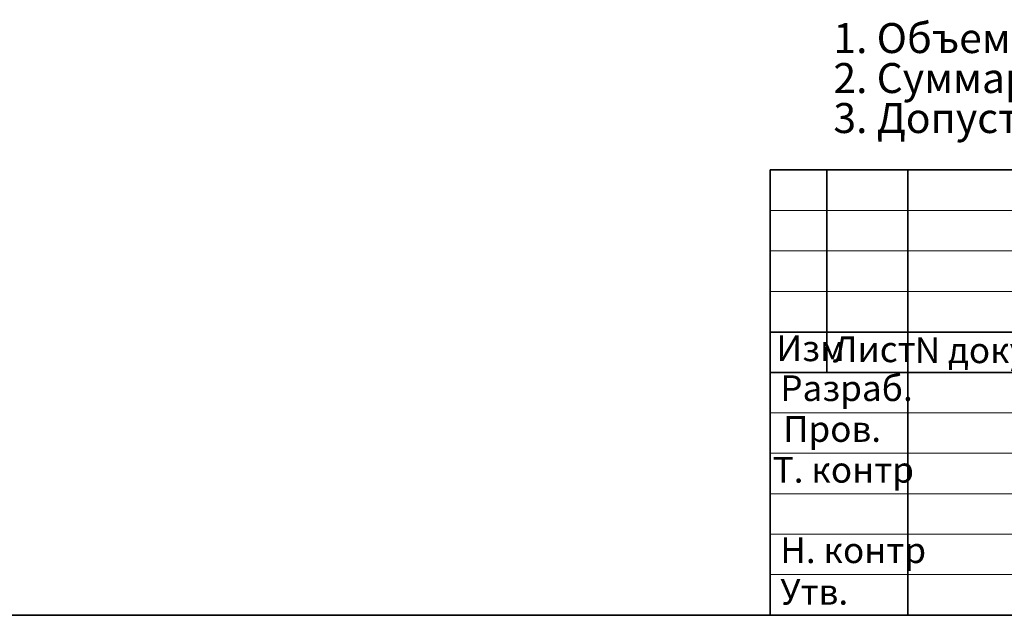
# Model space of a CAD drawing. Units: millimetres. Extents: x 8 to 458, y 1 to 291.
# Drawn here: x 137 to 259, y 5 to 79 of the extents above; entities that cross this region are included whole.
import ezdxf

# ---------------------------------------------------------------- set-up
doc = ezdxf.new("R2010")
doc.units = ezdxf.units.MM
doc.layers.add('FORMAT', color=7, linetype='Continuous')
doc.styles.add('SLDTEXTSTYLE0', font='TXT', dxfattribs={"width": 0.7, "bigfont": 'bigfont'})

# ---------------------------------------------------------------- blocks, each defined once
blk = doc.blocks.new('SW_NOTE_0')
at = {"layer": 'FORMAT', "color": 0, "char_height": 3.7042, "attachment_point": 1, "style": 'SLDTEXTSTYLE0'}
for s, insert in [('1. Объем полимербетона составляет 0,0181 м. куб.', (12.04, 4.76)), ('2. Суммарная площадь водозаборных щелей : 0,0184 м. кв.', (12.04, -0.18)), ('3. Допустимое отклонение фактической массы от номинальной может составлять до 8%', (12.04, -5.12))]:
    blk.add_mtext(s, dxfattribs=dict(at, insert=insert))

msp = doc.modelspace()

# ---------------------------------------------------------------- linework, layer by layer
at = {"layer": 'FORMAT', "lineweight": 35}
msp.add_line((230, 60), (415, 60), dxfattribs=at)
at = {"layer": 'FORMAT', "color": 7, "lineweight": 35}
for p, q in [((230, 60), (230, 4.9776)), ((230, 60), (230, 34.9776)), ((237, 35), (237, 60)), ((247, 60), (247, 5)), ((295, 39.9776), (230, 39.9776)), ((230, 34.9776), (295, 34.9776)), ((20, 5), (415, 5)), ((230, 5), (415, 5))]:
    msp.add_line(p, q, dxfattribs=at)
at = {"layer": 'FORMAT', "color": 7, "lineweight": 18}
for p, q in [((230, 55), (295, 55)), ((230, 50), (295, 50)), ((295, 44.9776), (230, 44.9776)), ((230, 30), (295, 30)), ((230, 25), (295, 25)), ((230, 20), (295, 20)), ((230, 15), (295, 15)), ((230, 10), (295, 10))]:
    msp.add_line(p, q, dxfattribs=at)

# ---------------------------------------------------------------- block references
at = {"layer": 'FORMAT'}
msp.add_blockref('SW_NOTE_0', (225.781, 73.3863), dxfattribs=at)

# ---------------------------------------------------------------- texts
at = {"layer": 'FORMAT', "color": 7, "char_height": 3.175, "attachment_point": 1, "style": 'SLDTEXTSTYLE0'}
for s, insert in [('Изм', (230.7851, 39.555)), ('Лист', (237.7594, 39.4306)), ('N документа', (247.8731, 39.31)), ('Разраб.', (231.27, 34.6271)), ('Пров.', (231.6169, 29.5841)), ('Т. контр', (230.33, 24.5439)), ('Н. контр', (231.27, 14.6073)), ('Утв.', (231.27, 9.4708))]:
    msp.add_mtext(s, dxfattribs=dict(at, insert=insert))

doc.saveas('drawing.dxf')
